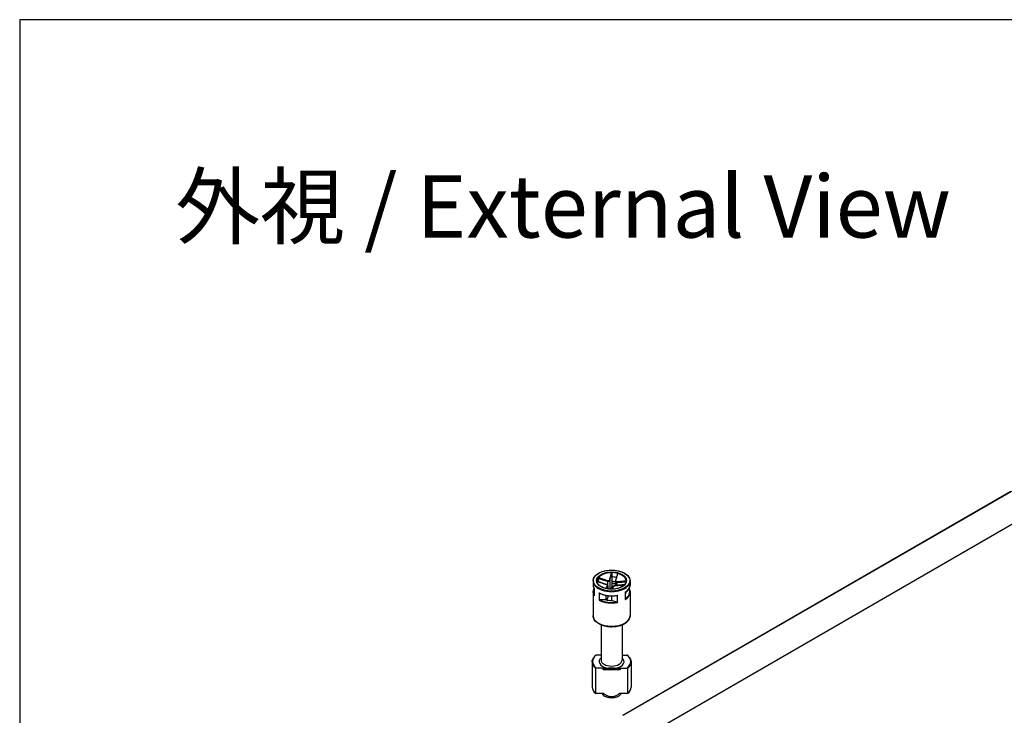
# Model space of a CAD drawing. Units: millimetres. Extents: x 0 to 3274, y 0 to 1120.
# Drawn here: x 0 to 253, y 941 to 1120 of the extents above; entities that cross this region are included whole.
import ezdxf

# ---------------------------------------------------------------- set-up
doc = ezdxf.new("R2010")
doc.units = ezdxf.units.MM
doc.header["$LTSCALE"] = 2
doc.layers.add('TK1', color=7, linetype='Continuous', lineweight=25)
doc.styles.add('Note Text (TK)', font='MS PGothic.ttf')

# ---------------------------------------------------------------- blocks, each defined once
blk = doc.blocks.new('TK-A3')
blk.add_lwpolyline([(0, 0), (403, 0), (403, 280), (0, 280)], close=True)

msp = doc.modelspace()

# ---------------------------------------------------------------- linework, layer by layer
at = {"layer": 'TK1'}
for p, q in [((254.69, 998.723), (154.985, 941.158)), ((254.948, 998.764), (155.243, 941.199)), ((162.092, 936.644), (265.991, 996.631)), ((152.187, 977.745), (152.187, 976.763)), ((147.419, 975.741), (147.419, 974.68)), ((148.726, 976.437), (148.726, 975.528)), ((151.099, 975.657), (151.099, 974.689)), ((151.691, 975.881), (151.691, 973.636)), ((152.187, 976.763), (152.187, 975.049)), ((152.187, 975.049), (152.187, 974.314)), ((153.149, 975.631), (153.149, 974.551)), ((153.547, 975.362), (153.547, 974.581)), ((156.92, 975.741), (156.92, 974.68)), ((147.419, 972.802), (147.419, 966.842)), ((147.667, 973.789), (147.667, 971.963)), ((147.672, 971.919), (147.672, 973.797)), ((148.968, 972.654), (148.968, 970.776)), ((149.041, 970.819), (149.041, 972.581)), ((150.685, 972.034), (150.685, 970.896)), ((151.18, 974.468), (151.18, 973.695)), ((151.191, 974.513), (151.191, 973.693)), ((152.187, 974.314), (151.937, 973.623)), ((153.622, 972.029), (153.622, 970.266)), ((153.7, 970.205), (153.7, 972.083)), ((155.679, 972.832), (155.679, 970.954)), ((155.705, 971.047), (155.705, 972.816)), ((155.707, 972.165), (155.705, 972.165)), ((156.234, 973.234), (155.92, 972.874)), ((155.92, 972.966), (155.92, 972.874)), ((156.616, 973.67), (156.538, 973.581)), ((156.662, 973.77), (156.662, 973.699)), ((156.673, 973.788), (156.673, 973.694)), ((156.92, 972.802), (156.92, 966.842)), ((150.685, 970.896), (149.142, 970.846)), ((151.18, 971.531), (150.93, 970.84)), ((151.18, 971.956), (151.18, 971.531)), ((151.191, 971.954), (151.191, 971.59)), ((152.153, 971.895), (152.153, 970.719)), ((153.532, 970.317), (152.153, 970.719)), ((149.47, 964.399), (149.47, 955.411)), ((154.87, 964.399), (154.87, 955.411)), ((147.17, 954.921), (147.17, 948.47)), ((149.47, 956.677), (148.22, 956.677)), ((154.87, 956.677), (156.119, 956.677)), ((157.17, 954.921), (157.17, 948.47)), ((148.097, 946.796), (148.097, 953.246)), ((150.07, 953.328), (148.22, 953.328)), ((149.97, 953.002), (149.97, 953.246)), ((150.817, 953.328), (150.07, 953.328)), ((150.07, 953.328), (150.07, 953.189)), ((150.07, 952.944), (150.07, 953.189)), ((150.07, 953.189), (154.27, 953.189)), ((154.27, 952.944), (150.07, 952.944)), ((150.07, 952.902), (150.07, 952.944)), ((154.27, 952.902), (150.07, 952.902)), ((150.817, 953.328), (153.523, 953.328)), ((154.27, 953.328), (153.523, 953.328)), ((154.27, 953.328), (156.119, 953.328)), ((154.27, 953.189), (154.27, 953.328)), ((154.27, 953.189), (154.27, 952.944)), ((154.27, 952.944), (154.27, 952.902)), ((154.37, 953.246), (154.37, 953.002)), ((156.243, 953.246), (156.243, 946.796)), ((150.121, 946.796), (148.097, 946.796)), ((149.784, 946.592), (149.616, 946.796)), ((156.243, 946.796), (154.218, 946.796)), ((154.555, 946.592), (154.723, 946.796))]:
    msp.add_line(p, q, dxfattribs=at)
for centre, start, end in [((150.07, 953.002), 180, 270), ((154.27, 953.002), 270, 0)]:
    msp.add_arc(centre, 0.1, start, end, dxfattribs=at)
for major_axis in [(-4.651, 0), (-3.85, 0)]:
    msp.add_ellipse((152.17, 975.823), major_axis=major_axis, ratio=0.5773503, dxfattribs=at)
for centre, major_axis, ratio, start_param, end_param in [((152.17, 975.741), (-3.75, 0), 0.5773503, 3.1415927, 6.2831853), ((152.17, 975.66), (-3.75, 0), 0.5773503, 4.7336206, 5.850299), ((152.17, 975.66), (3.75, 0), 0.5773503, 0.0212316, 1.13791), ((152.17, 975.741), (-4.751, 0), 0.5773503, 0, 3.1415927), ((152.17, 974.68), (-4.751, 0), 0.5773503, 0, 0.327911), ((150.772, 974.753), (0.0292, 0.0956), 0.038025, 0, 0.4977114), ((151.12, 975.713), (0.0292, 0.0956), 0.038025, 0.789822, 2.214563), ((151.082, 974.479), (-0.0883, 0.047), 0.9052331, 3.5451812, 4.9699223), ((151.593, 975.892), (0.0964, -0.0264), 0.6554395, 0.2227901, 1.6475312), ((152.17, 974.598), (3.75, 0), 0.5773503, 1.2341555, 1.5663269), ((152.17, 972.884), (4.651, 0), 0.5773503, 1.3586778, 1.5671924), ((152.17, 972.884), (-3.75, 0), 0.5773503, 4.448238, 4.7079195), ((153.257, 975.692), (-0.0964, 0.0264), 0.6554395, 5.0812344, 6.2831853), ((153.22, 974.458), (-0.0064, 0.0998), 0.2878186, 0, 0.4373759), ((153.567, 975.418), (-0.0064, 0.0998), 0.2878186, 0.7294865, 2.1542275), ((152.17, 974.68), (4.751, 0), 0.5773503, 5.5436196, 6.2831853), ((152.17, 972.802), (-4.751, 0), 0.5773503, 0, 0.327911), ((152.17, 972.884), (-4.651, 0), 0.5773503, 6.0304019, 6.5359687), ((152.17, 974.68), (-4.751, 0), 0.5773503, 0.8312307, 1.8987073), ((152.17, 972.149), (-3.75, 0), 0.5773503, 4.5859863, 4.7079195), ((152.746, 974.279), (-0.0883, 0.047), 0.9052331, 5.2620328, 6.2831853), ((152.17, 972.802), (4.751, 0), 0.5773503, 5.5436196, 6.2831853), ((152.17, 972.884), (4.651, 0), 0.5773503, 5.5761087, 6.5805278), ((152.17, 972.884), (3.75, 0), 0.5773503, 5.9434386, 6.2787159), ((152.17, 972.802), (4.751, 0), 0.5773503, 3.9728233, 5.0402999), ((152.17, 972.884), (-4.651, 0), 0.5773503, 0.8617991, 1.8681388), ((152.17, 972.884), (3.75, 0), 0.5773503, 4.3052037, 4.7079195), ((150.691, 971.59), (0.5, 0), 0.5773503, 6.077358, 6.2831853), ((152.17, 966.842), (4.751, 0), 0.5773503, 3.1415927, 6.2831853), ((152.17, 955.002), (-4.9, 0), 0.5773503, 5.6498497, 6.9165209), ((152.17, 954.921), (-5, 0), 0.5773503, 0, 0.6187287), ((152.17, 955.002), (-3.2, 0), 0.5773503, 5.716621, 7.4175126), ((152.17, 955.411), (2.7, 0), 0.5773503, 3.1415927, 6.2831853), ((152.17, 955.002), (3.2, 0), 0.5773503, 5.148858, 6.8497496), ((152.17, 955.002), (4.9, 0), 0.5773503, 5.6498497, 6.9165209), ((152.17, 954.921), (5, 0), 0.5773503, 5.6644566, 6.2831853), ((150.07, 953.246), (-0.1, 0), 0.8164966, 4.712389, 6.2831853), ((150.07, 953.246), (-0.1, 0), 0.5773503, 0, 1.5707963), ((150.07, 953.002), (-0.1, 0), 0.5773503, 0, 1.5707963), ((154.27, 953.246), (0.1, 0), 0.8164966, 0, 1.5707963), ((154.27, 953.246), (0.1, 0), 0.5773503, 4.712389, 6.2831853), ((154.27, 953.002), (0.1, 0), 0.5773503, 4.712389, 6.2831853), ((152.17, 948.47), (-5, 0), 0.5773503, 0, 0.6187287), ((152.17, 948.47), (5, 0), 0.5773503, 5.6644566, 6.2831853), ((152.17, 947.246), (-2.641, 0), 0.5773503, 0.4433195, 2.6982732), ((155.485, 940.292), (-0.5, 0.866), 0.5773503, 5.8466997, 6.2831853)]:
    msp.add_ellipse(centre, major_axis=major_axis, ratio=ratio, start_param=start_param, end_param=end_param, dxfattribs=at)
for points, knots in [([(147.419, 975.741), (147.419, 976.034), (147.498, 976.326), (147.805, 976.884), (148.036, 977.15), (148.631, 977.628), (148.997, 977.839), (149.825, 978.184), (150.286, 978.317), (151.255, 978.491), (151.764, 978.532), (152.777, 978.52), (153.281, 978.466), (154.236, 978.268), (154.687, 978.124), (155.49, 977.76), (155.841, 977.539), (156.408, 977.04), (156.623, 976.762), (156.865, 976.233), (156.92, 975.987), (156.92, 975.741)], [4.5065616, 4.5065616, 4.5065616, 4.5065616, 4.8137698, 4.8137698, 5.129487, 5.129487, 5.4523857, 5.4523857, 5.7758507, 5.7758507, 6.0987143, 6.0987143, 6.4213476, 6.4213476, 6.7442783, 6.7442783, 7.0678054, 7.0678054, 7.3902804, 7.3902804, 7.6481543, 7.6481543, 7.6481543, 7.6481543]), ([(152.09, 977.824), (152.011, 977.523), (151.933, 977.221), (151.77, 976.596), (151.686, 976.272), (151.603, 975.957)], [-0.2503683, -0.2503683, -0.2503683, -0.2503683, -0.13010749, -0.13010749, 0, 0, 0, 0]), ([(151.691, 975.881), (151.778, 976.196), (151.864, 976.52), (152.029, 977.144), (152.108, 977.444), (152.187, 977.745)], [0, 0, 0, 0, 0.13010749, 0.13010749, 0.2498794, 0.2498794, 0.2498794, 0.2498794]), ([(152.09, 977.824), (152.103, 977.825), (152.116, 977.823), (152.139, 977.815), (152.15, 977.809), (152.167, 977.795), (152.174, 977.786), (152.184, 977.767), (152.187, 977.756), (152.187, 977.745)], [0, 0, 0, 0, 0.003894897, 0.003894897, 0.00760361, 0.00760361, 0.011316401, 0.011316401, 0.015358705, 0.015358705, 0.015358705, 0.015358705]), ([(153.657, 977.585), (153.624, 977.46), (153.591, 977.334), (153.525, 977.083), (153.492, 976.958), (153.426, 976.708), (153.393, 976.583), (153.327, 976.334), (153.294, 976.209), (153.227, 975.962), (153.194, 975.839), (153.161, 975.718)], [0.00982515, 0.00982515, 0.00982515, 0.00982515, 0.05990311, 0.05990311, 0.10998108, 0.10998108, 0.16005904, 0.16005904, 0.21013701, 0.21013701, 0.26021497, 0.26021497, 0.26021497, 0.26021497]), ([(153.239, 975.76), (153.283, 975.917), (153.328, 976.077), (153.415, 976.399), (153.459, 976.56), (153.503, 976.722), (153.534, 976.839), (153.565, 976.955), (153.645, 977.256), (153.694, 977.44), (153.743, 977.625)], [-0.26021497, -0.26021497, -0.26021497, -0.26021497, -0.19516123, -0.19516123, -0.13010749, -0.13010749, -0.13010749, -0.08347295, -0.08347295, -0.00984667, -0.00984667, -0.00984667, -0.00984667]), ([(153.657, 977.585), (153.658, 977.59), (153.66, 977.594), (153.667, 977.607), (153.673, 977.614), (153.689, 977.624), (153.699, 977.627), (153.72, 977.629), (153.731, 977.628), (153.743, 977.625)], [0.002227775, 0.002227775, 0.002227775, 0.002227775, 0.004049482, 0.004049482, 0.007869406, 0.007869406, 0.011568181, 0.011568181, 0.015365779, 0.015365779, 0.015365779, 0.015365779]), ([(147.419, 974.68), (147.419, 974.619), (147.423, 974.558), (147.436, 974.437), (147.446, 974.377), (147.473, 974.256), (147.49, 974.196), (147.529, 974.078), (147.553, 974.019), (147.605, 973.902), (147.635, 973.845), (147.667, 973.788)], [1.77662368, 1.77662368, 1.77662368, 1.77662368, 1.84047797, 1.84047797, 1.90433227, 1.90433227, 1.96818656, 1.96818656, 2.03204085, 2.03204085, 2.09560562, 2.09560562, 2.09560562, 2.09560562]), ([(155.92, 975.741), (155.92, 975.51), (155.852, 975.279), (155.586, 974.843), (155.394, 974.639), (154.907, 974.278), (154.615, 974.12), (153.957, 973.864), (153.592, 973.765), (152.824, 973.639), (152.422, 973.611), (151.622, 973.629), (151.224, 973.675), (150.475, 973.836), (150.124, 973.951), (149.505, 974.235), (149.236, 974.405), (148.807, 974.781), (148.646, 974.987), (148.462, 975.377), (148.42, 975.559), (148.42, 975.741)], [1.364969, 1.364969, 1.364969, 1.364969, 1.7032374, 1.7032374, 2.0266907, 2.0266907, 2.342508, 2.342508, 2.6582795, 2.6582795, 2.9748085, 2.9748085, 3.2915803, 3.2915803, 3.6079549, 3.6079549, 3.923544, 3.923544, 4.2400663, 4.2400663, 4.5065616, 4.5065616, 4.5065616, 4.5065616]), ([(150.802, 974.848), (150.642, 974.897), (150.483, 974.947), (150.165, 975.05), (150.006, 975.101), (149.689, 975.206), (149.53, 975.259), (149.213, 975.365), (149.054, 975.418), (148.739, 975.524), (148.582, 975.577), (148.425, 975.63)], [0, 0, 0, 0, 0.05022021, 0.05022021, 0.10044041, 0.10044041, 0.15066062, 0.15066062, 0.20088082, 0.20088082, 0.25055428, 0.25055428, 0.25055428, 0.25055428]), ([(148.427, 975.612), (148.804, 975.484), (149.182, 975.358), (149.972, 975.097), (150.383, 974.962), (150.796, 974.837)], [-0.24970608, -0.24970608, -0.24970608, -0.24970608, -0.13010749, -0.13010749, 0, 0, 0, 0]), ([(148.726, 976.437), (148.726, 976.448), (148.727, 976.461), (148.731, 976.486), (148.734, 976.498), (148.741, 976.522), (148.746, 976.533), (148.755, 976.553), (148.76, 976.561), (148.766, 976.568)], [0, 0, 0, 0, 0.004049482, 0.004049482, 0.007869406, 0.007869406, 0.011568181, 0.011568181, 0.015365779, 0.015365779, 0.015365779, 0.015365779]), ([(148.726, 976.437), (148.957, 976.359), (149.188, 976.281), (149.567, 976.154), (149.714, 976.105), (149.862, 976.056), (150.067, 975.988), (150.273, 975.92), (150.686, 975.786), (150.892, 975.72), (151.099, 975.657)], [0.01033558, 0.01033558, 0.01033558, 0.01033558, 0.08347295, 0.08347295, 0.13010749, 0.13010749, 0.13010749, 0.19516123, 0.19516123, 0.26021497, 0.26021497, 0.26021497, 0.26021497]), ([(151.138, 975.782), (150.932, 975.846), (150.726, 975.912), (150.315, 976.047), (150.11, 976.115), (149.904, 976.184), (149.757, 976.233), (149.61, 976.283), (149.23, 976.411), (148.998, 976.489), (148.766, 976.568)], [-0.26021497, -0.26021497, -0.26021497, -0.26021497, -0.19516123, -0.19516123, -0.13010749, -0.13010749, -0.13010749, -0.08347295, -0.08347295, -0.00984667, -0.00984667, -0.00984667, -0.00984667]), ([(151.101, 974.569), (151.056, 974.488), (151.012, 974.41), (150.924, 974.257), (150.88, 974.182), (150.837, 974.107), (150.806, 974.053), (150.775, 973.999), (150.715, 973.897), (150.687, 973.849), (150.658, 973.8)], [-0.26021497, -0.26021497, -0.26021497, -0.26021497, -0.19516123, -0.19516123, -0.13010749, -0.13010749, -0.13010749, -0.08347295, -0.08347295, -0.04086337, -0.04086337, -0.04086337, -0.04086337]), ([(150.796, 974.837), (150.889, 974.809), (150.975, 974.767), (151.074, 974.687), (151.1, 974.653), (151.112, 974.603), (151.11, 974.585), (151.101, 974.569)], [-0.063125449, -0.063125449, -0.063125449, -0.063125449, -0.034066887, -0.034066887, -0.013102649, -0.013102649, 0, 0, 0, 0]), ([(151.191, 974.513), (151.191, 974.538), (151.185, 974.562), (151.165, 974.613), (151.147, 974.638), (151.105, 974.686), (151.08, 974.708), (151.022, 974.75), (150.99, 974.769), (150.921, 974.804), (150.884, 974.82), (150.831, 974.839), (150.817, 974.844), (150.802, 974.848)], [0.0083578, 0.0083578, 0.0083578, 0.0083578, 0.015880595, 0.015880595, 0.026049275, 0.026049275, 0.037002805, 0.037002805, 0.047956334, 0.047956334, 0.058909864, 0.058909864, 0.063125449, 0.063125449, 0.063125449, 0.063125449]), ([(151.099, 975.657), (151.152, 975.643), (151.207, 975.635), (151.346, 975.63), (151.431, 975.645), (151.599, 975.721), (151.667, 975.797), (151.691, 975.881)], [0, 0, 0, 0, 0.013102649, 0.013102649, 0.034066887, 0.034066887, 0.063125449, 0.063125449, 0.063125449, 0.063125449]), ([(151.603, 975.957), (151.585, 975.887), (151.532, 975.825), (151.4, 975.764), (151.333, 975.754), (151.223, 975.76), (151.179, 975.769), (151.138, 975.782)], [-0.063125449, -0.063125449, -0.063125449, -0.063125449, -0.034066887, -0.034066887, -0.013102649, -0.013102649, 0, 0, 0, 0]), ([(152.187, 975.587), (152.343, 975.587), (152.5, 975.582), (152.821, 975.563), (152.986, 975.548), (153.149, 975.528)], [6.08091771, 6.08091771, 6.08091771, 6.08091771, 6.18070723, 6.18070723, 6.28679797, 6.28679797, 6.28679797, 6.28679797]), ([(153.213, 974.557), (153.169, 974.555), (153.123, 974.549), (153.032, 974.532), (152.987, 974.521), (152.902, 974.495), (152.863, 974.48), (152.79, 974.446), (152.758, 974.428), (152.701, 974.384), (152.676, 974.359), (152.658, 974.326)], [0, 0, 0, 0, 0.01262509, 0.01262509, 0.02525018, 0.02525018, 0.037875269, 0.037875269, 0.050500359, 0.050500359, 0.063125449, 0.063125449, 0.063125449, 0.063125449]), ([(152.736, 974.372), (152.755, 974.408), (152.808, 974.445), (152.94, 974.499), (153.006, 974.519), (153.117, 974.539), (153.16, 974.545), (153.202, 974.547)], [-0.063125449, -0.063125449, -0.063125449, -0.063125449, -0.034066887, -0.034066887, -0.013102649, -0.013102649, 0, 0, 0, 0]), ([(153.161, 975.718), (153.159, 975.713), (153.158, 975.707), (153.155, 975.695), (153.154, 975.69), (153.152, 975.678), (153.152, 975.672), (153.15, 975.66), (153.15, 975.655), (153.149, 975.643), (153.149, 975.637), (153.149, 975.631)], [0, 0, 0, 0, 0.0016715599, 0.0016715599, 0.0033431198, 0.0033431198, 0.0050146797, 0.0050146797, 0.0066862397, 0.0066862397, 0.0083577996, 0.0083577996, 0.0083577996, 0.0083577996]), ([(153.149, 975.631), (153.149, 975.617), (153.15, 975.604), (153.162, 975.533), (153.196, 975.48), (153.322, 975.385), (153.431, 975.359), (153.547, 975.362)], [0.0083578, 0.0083578, 0.0083578, 0.0083578, 0.013102649, 0.013102649, 0.034066887, 0.034066887, 0.063125449, 0.063125449, 0.063125449, 0.063125449]), ([(153.202, 974.547), (153.407, 974.56), (153.613, 974.575), (154.024, 974.609), (154.23, 974.626), (154.435, 974.645), (154.582, 974.658), (154.73, 974.672), (155.076, 974.704), (155.275, 974.723), (155.473, 974.742)], [-0.26021497, -0.26021497, -0.26021497, -0.26021497, -0.19516123, -0.19516123, -0.13010749, -0.13010749, -0.13010749, -0.08347295, -0.08347295, -0.02046667, -0.02046667, -0.02046667, -0.02046667]), ([(155.487, 974.756), (155.364, 974.744), (155.242, 974.732), (154.96, 974.706), (154.802, 974.691), (154.484, 974.661), (154.326, 974.647), (154.008, 974.619), (153.849, 974.605), (153.532, 974.58), (153.372, 974.568), (153.213, 974.557)], [0.02050341, 0.02050341, 0.02050341, 0.02050341, 0.05935341, 0.05935341, 0.1095688, 0.1095688, 0.15978419, 0.15978419, 0.20999958, 0.20999958, 0.26021497, 0.26021497, 0.26021497, 0.26021497]), ([(153.543, 975.492), (153.451, 975.485), (153.364, 975.503), (153.265, 975.576), (153.239, 975.619), (153.227, 975.697), (153.23, 975.729), (153.239, 975.76)], [-0.063125449, -0.063125449, -0.063125449, -0.063125449, -0.034066887, -0.034066887, -0.013102649, -0.013102649, 0, 0, 0, 0]), ([(155.919, 975.706), (155.539, 975.669), (155.159, 975.632), (154.368, 975.558), (153.956, 975.52), (153.543, 975.492)], [-0.2503683, -0.2503683, -0.2503683, -0.2503683, -0.13010749, -0.13010749, 0, 0, 0, 0]), ([(153.547, 975.362), (153.961, 975.389), (154.373, 975.425), (155.159, 975.497), (155.533, 975.533), (155.907, 975.569)], [0, 0, 0, 0, 0.13010749, 0.13010749, 0.24855515, 0.24855515, 0.24855515, 0.24855515]), ([(155.705, 972.816), (155.858, 972.915), (155.999, 973.022), (156.253, 973.246), (156.367, 973.363), (156.564, 973.608), (156.647, 973.736), (156.783, 973.997), (156.834, 974.131), (156.903, 974.404), (156.92, 974.542), (156.92, 974.68)], [4.19325283, 4.19325283, 4.19325283, 4.19325283, 4.33823992, 4.33823992, 4.48323402, 4.48323402, 4.62822813, 4.62822813, 4.77322223, 4.77322223, 4.91821634, 4.91821634, 4.91821634, 4.91821634]), ([(147.419, 972.802), (147.419, 972.94), (147.437, 973.078), (147.506, 973.351), (147.557, 973.485), (147.638, 973.642), (147.652, 973.668), (147.667, 973.694)], [4.50656162, 4.50656162, 4.50656162, 4.50656162, 4.65155573, 4.65155573, 4.79654983, 4.79654983, 4.82554356, 4.82554356, 4.82554356, 4.82554356]), ([(147.672, 973.797), (147.672, 973.797), (147.672, 973.796), (147.669, 973.794), (147.667, 973.791), (147.667, 973.789)], [-0.0002010226, -0.0002010226, -0.0002010226, -0.0002010226, 0, 0, 0.0043629507, 0.0043629507, 0.0043629507, 0.0043629507]), ([(149.041, 972.581), (149.027, 972.588), (149.013, 972.599), (148.989, 972.624), (148.978, 972.638), (148.969, 972.653), (148.968, 972.653), (148.968, 972.654)], [0, 0, 0, 0, 0.0050633083, 0.0050633083, 0.0096173716, 0.0096173716, 0.0097969805, 0.0097969805, 0.0097969805, 0.0097969805]), ([(149.044, 972.58), (149.289, 972.454), (149.556, 972.344), (150.123, 972.158), (150.422, 972.082), (151.041, 971.968), (151.361, 971.929), (152.007, 971.89), (152.333, 971.89), (152.979, 971.929), (153.299, 971.968), (153.609, 972.025)], [2.6233881, 2.6233881, 2.6233881, 2.6233881, 2.8302823, 2.8302823, 3.0371765, 3.0371765, 3.2440707, 3.2440707, 3.4509649, 3.4509649, 3.6578591, 3.6578591, 3.6578591, 3.6578591]), ([(150.787, 973.769), (150.801, 973.794), (150.815, 973.818), (150.86, 973.895), (150.891, 973.949), (150.922, 974.003), (150.965, 974.078), (151.008, 974.154), (151.094, 974.308), (151.137, 974.386), (151.18, 974.468)], [0.06230087, 0.06230087, 0.06230087, 0.06230087, 0.08347295, 0.08347295, 0.13010749, 0.13010749, 0.13010749, 0.19516123, 0.19516123, 0.26021497, 0.26021497, 0.26021497, 0.26021497]), ([(152.658, 974.326), (152.625, 974.264), (152.592, 974.203), (152.526, 974.084), (152.493, 974.026), (152.427, 973.909), (152.394, 973.851), (152.328, 973.736), (152.295, 973.678), (152.261, 973.621), (152.261, 973.62), (152.261, 973.619)], [0, 0, 0, 0, 0.05015713, 0.05015713, 0.10031426, 0.10031426, 0.15047138, 0.15047138, 0.20062851, 0.20062851, 0.20121392, 0.20121392, 0.20121392, 0.20121392]), ([(152.321, 973.62), (152.376, 973.716), (152.43, 973.811), (152.569, 974.058), (152.654, 974.21), (152.736, 974.372)], [-0.21367764, -0.21367764, -0.21367764, -0.21367764, -0.13010749, -0.13010749, 0, 0, 0, 0]), ([(153.7, 972.083), (153.699, 972.083), (153.699, 972.082), (153.687, 972.07), (153.675, 972.059), (153.648, 972.04), (153.635, 972.033), (153.622, 972.029)], [-0.000201023, -0.000201023, -0.000201023, -0.000201023, 0, 0, 0.005097017, 0.005097017, 0.010763993, 0.010763993, 0.010763993, 0.010763993]), ([(155.705, 972.816), (155.706, 972.816), (155.704, 972.817), (155.695, 972.823), (155.688, 972.826), (155.68, 972.831), (155.68, 972.831), (155.679, 972.832)], [0.000426485, 0.000426485, 0.000426485, 0.000426485, 0.0050633083, 0.0050633083, 0.0096173716, 0.0096173716, 0.0097969805, 0.0097969805, 0.0097969805, 0.0097969805]), ([(156.662, 973.699), (156.656, 973.699), (156.65, 973.697), (156.636, 973.69), (156.625, 973.681), (156.616, 973.67)], [-0.064891572, -0.064891572, -0.064891572, -0.064891572, -0.060810043, -0.060810043, -0.054869163, -0.054869163, -0.054869163, -0.054869163]), ([(156.672, 973.695), (156.705, 973.638), (156.734, 973.58), (156.787, 973.463), (156.81, 973.404), (156.85, 973.286), (156.867, 973.226), (156.893, 973.106), (156.904, 973.045), (156.917, 972.924), (156.92, 972.863), (156.92, 972.802)], [1.04569751, 1.04569751, 1.04569751, 1.04569751, 1.1095518, 1.1095518, 1.1734061, 1.1734061, 1.23726039, 1.23726039, 1.30111468, 1.30111468, 1.36496897, 1.36496897, 1.36496897, 1.36496897]), ([(147.667, 971.963), (147.667, 971.949), (147.669, 971.935), (147.672, 971.92), (147.672, 971.919), (147.672, 971.919)], [0.0057191789, 0.0057191789, 0.0057191789, 0.0057191789, 0.0096173716, 0.0096173716, 0.0097969805, 0.0097969805, 0.0097969805, 0.0097969805]), ([(148.968, 970.776), (148.968, 970.776), (148.969, 970.776), (148.978, 970.782), (148.989, 970.788), (149.013, 970.802), (149.027, 970.81), (149.041, 970.819)], [-0.000201023, -0.000201023, -0.000201023, -0.000201023, 0, 0, 0.005097017, 0.005097017, 0.010763993, 0.010763993, 0.010763993, 0.010763993]), ([(149.142, 970.846), (149.122, 970.845), (149.099, 970.841), (149.067, 970.832), (149.053, 970.826), (149.041, 970.819)], [-0.018128931, -0.018128931, -0.018128931, -0.018128931, -0.012188051, -0.012188051, -0.008106522, -0.008106522, -0.008106522, -0.008106522]), ([(153.622, 970.266), (153.612, 970.276), (153.599, 970.285), (153.571, 970.302), (153.55, 970.311), (153.532, 970.317)], [-0.064891572, -0.064891572, -0.064891572, -0.064891572, -0.060810043, -0.060810043, -0.054869163, -0.054869163, -0.054869163, -0.054869163]), ([(153.622, 970.266), (153.635, 970.255), (153.648, 970.243), (153.675, 970.223), (153.687, 970.214), (153.699, 970.206), (153.699, 970.206), (153.7, 970.205)], [0, 0, 0, 0, 0.0050633083, 0.0050633083, 0.0096173716, 0.0096173716, 0.0097969805, 0.0097969805, 0.0097969805, 0.0097969805]), ([(155.679, 970.954), (155.68, 970.954), (155.68, 970.955), (155.688, 970.97), (155.695, 970.986), (155.703, 971.018), (155.705, 971.033), (155.705, 971.047)], [-0.000201023, -0.000201023, -0.000201023, -0.000201023, 0, 0, 0.005097017, 0.005097017, 0.009998314, 0.009998314, 0.009998314, 0.009998314]), ([(156.92, 966.842), (156.92, 966.546), (156.85, 966.251), (156.581, 965.683), (156.372, 965.413), (155.824, 964.906), (155.47, 964.676), (154.659, 964.294), (154.2, 964.145), (153.234, 963.944), (152.727, 963.891), (151.714, 963.885), (151.208, 963.93), (150.241, 964.117), (149.78, 964.259), (148.947, 964.631), (148.575, 964.862), (147.97, 965.401), (147.734, 965.708), (147.478, 966.3), (147.419, 966.57), (147.419, 966.842)], [1.364969, 1.364969, 1.364969, 1.364969, 1.6322345, 1.6322345, 1.9231115, 1.9231115, 2.251277, 2.251277, 2.5893175, 2.5893175, 2.924826, 2.924826, 3.2588317, 3.2588317, 3.5941543, 3.5941543, 3.9321362, 3.9321362, 4.2615486, 4.2615486, 4.5065616, 4.5065616, 4.5065616, 4.5065616]), ([(147.17, 954.921), (147.17, 955.045), (147.183, 955.17), (147.237, 955.416), (147.277, 955.538), (147.382, 955.777), (147.447, 955.894), (147.602, 956.122), (147.691, 956.233), (147.892, 956.446), (148.003, 956.549), (148.125, 956.647)], [4.50656162, 4.50656162, 4.50656162, 4.50656162, 4.63096115, 4.63096115, 4.75536068, 4.75536068, 4.87976021, 4.87976021, 5.00415974, 5.00415974, 5.12855927, 5.12855927, 5.12855927, 5.12855927]), ([(148.22, 956.677), (148.204, 956.677), (148.184, 956.674), (148.155, 956.665), (148.14, 956.658), (148.128, 956.649), (148.126, 956.648), (148.125, 956.647)], [0.0499677319, 0.0499677319, 0.0499677319, 0.0499677319, 0.0548653797, 0.0548653797, 0.0592503458, 0.0592503458, 0.0598441458, 0.0598441458, 0.0598441458, 0.0598441458]), ([(156.215, 956.647), (156.213, 956.648), (156.212, 956.649), (156.199, 956.658), (156.184, 956.665), (156.155, 956.674), (156.136, 956.677), (156.119, 956.677)], [0.0732775611, 0.0732775611, 0.0732775611, 0.0732775611, 0.0738713611, 0.0738713611, 0.0782563272, 0.0782563272, 0.083153975, 0.083153975, 0.083153975, 0.083153975]), ([(156.215, 956.647), (156.337, 956.549), (156.448, 956.446), (156.649, 956.233), (156.738, 956.122), (156.893, 955.894), (156.958, 955.777), (157.063, 955.538), (157.103, 955.416), (157.156, 955.17), (157.17, 955.045), (157.17, 954.921)], [0.74297132, 0.74297132, 0.74297132, 0.74297132, 0.86737085, 0.86737085, 0.99177038, 0.99177038, 1.11616991, 1.11616991, 1.24056944, 1.24056944, 1.36496897, 1.36496897, 1.36496897, 1.36496897]), ([(148.097, 953.246), (148.097, 953.256), (148.1, 953.267), (148.11, 953.285), (148.12, 953.295), (148.14, 953.31), (148.155, 953.317), (148.184, 953.325), (148.204, 953.328), (148.22, 953.328)], [0.066558417, 0.066558417, 0.066558417, 0.066558417, 0.070017152, 0.070017152, 0.073868925, 0.073868925, 0.078253891, 0.078253891, 0.083151539, 0.083151539, 0.083151539, 0.083151539]), ([(150.817, 953.328), (150.953, 953.328), (151.116, 953.338), (151.538, 953.373), (151.881, 953.41), (152.458, 953.41), (152.801, 953.373), (153.223, 953.338), (153.386, 953.328), (153.523, 953.328)], [0.3486704, 0.3486704, 0.3486704, 0.3486704, 0.38951851, 0.38951851, 0.47601594, 0.47601594, 0.56251338, 0.56251338, 0.60336149, 0.60336149, 0.60336149, 0.60336149]), ([(156.119, 953.328), (156.136, 953.328), (156.155, 953.325), (156.184, 953.317), (156.199, 953.31), (156.22, 953.295), (156.229, 953.285), (156.24, 953.267), (156.243, 953.256), (156.243, 953.246)], [0.049965295, 0.049965295, 0.049965295, 0.049965295, 0.054862943, 0.054862943, 0.059247909, 0.059247909, 0.063099682, 0.063099682, 0.066558417, 0.066558417, 0.066558417, 0.066558417])]:
    msp.add_open_spline(points, degree=3, knots=knots, dxfattribs=at)
for points in [[(155.919, 975.706), (155.919, 975.704), (155.919, 975.703), (155.919, 975.701)], [(149.041, 972.581), (149.042, 972.58), (149.043, 972.58), (149.044, 972.58)], [(151.18, 974.468), (151.187, 974.482), (151.191, 974.497), (151.191, 974.513)], [(153.609, 972.025), (153.613, 972.026), (153.618, 972.027), (153.622, 972.029)], [(156.662, 973.699), (156.667, 973.698), (156.671, 973.697), (156.672, 973.695)]]:
    msp.add_open_spline(points, degree=3, dxfattribs=at)
msp.add_rational_spline([(154.218, 946.796), (152.17, 945.205), (150.121, 946.796)], [1, 1.22432856457, 1], degree=2, dxfattribs=at)

# ---------------------------------------------------------------- block references
at = {"lineweight": 0, "xscale": 4, "yscale": 4, "zscale": 4}
msp.add_blockref('TK-A3', (0, 0), dxfattribs=at)

# ---------------------------------------------------------------- texts
at = {"insert": (40, 1080), "char_height": 16, "width": 220, "attachment_point": 1, "line_spacing_factor": 1.5, "style": 'Note Text (TK)'}
msp.add_mtext('外視 / External View', dxfattribs=at)

doc.saveas('drawing.dxf')
